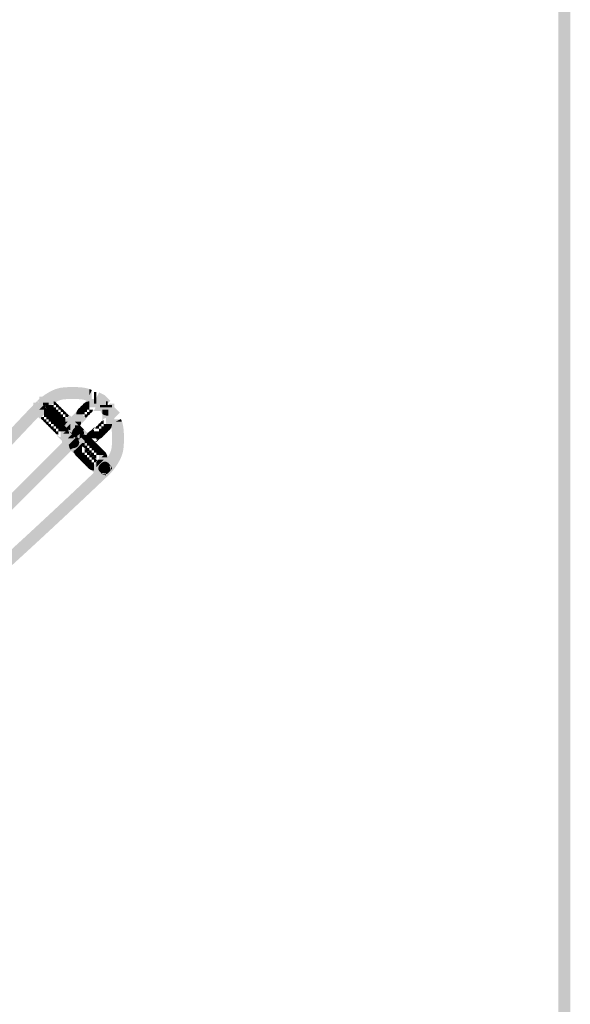
# Model space of a CAD drawing. Units: millimetres. Extents: x 33 to 208, y -295 to -34.
# Drawn here: x 78 to 88, y -90 to -70 of the extents above; entities that cross this region are included whole.
import ezdxf

# ---------------------------------------------------------------- set-up
doc = ezdxf.new("R2010")
doc.units = ezdxf.units.MM
doc.header["$MEASUREMENT"] = 0
doc.layers.add('Чертеж и Рисунок', color=7, linetype='Continuous')

msp = doc.modelspace()

# ---------------------------------------------------------------- hatches: boundary and pattern name
at = {"layer": 'Чертеж и Рисунок', "linetype": 'Continuous', "lineweight": 0, "true_color": 0x010202}
for points in [[(88.423, -40.875), (88.189, -40.875), (88.189, -169.947), (88.423, -169.947)], [(78.267, -77.621, 0.080609), (77.955, -77.831), (78.121, -77.996, -0.080551), (78.372, -77.831, -0.093845), (78.5, -77.801, -0.022088), (78.648, -77.796, -0.022088), (78.795, -77.801, -0.093845), (78.923, -77.831), (78.948, -77.843), (78.976, -77.843), (79.023, -77.843), (79.023, -77.632), (78.976, -77.726), (78.976, -77.609), (78.999, -77.609, 0.075506), (78.829, -77.569, 0.026842), (78.648, -77.562, 0.026842), (78.467, -77.569, 0.089133)], [(78.976, -77.609), (78.976, -77.726), (79.023, -77.632), (79.023, -77.619, 0.010855), (78.999, -77.609)], [(78.999, -77.609), (79.023, -77.609, 0.010855)], [(77.991, -77.749), (77.991, -77.984), (78.038, -77.984), (78.085, -77.984), (78.111, -77.984, -0.201463), (78.062, -77.867), (78.179, -77.867), (78.179, -77.913), (78.226, -77.913), (78.226, -77.796, -0.330283), (78.296, -77.847), (78.296, -77.749), (78.179, -77.749), (78.132, -77.749), (78.085, -77.749), (78.038, -77.749)], [(79.023, -77.796, 0.252189), (78.886, -77.87, -0.146442), (78.976, -77.843), (78.976, -77.96), (79.093, -77.96, -0.330283), (79.042, -78.031), (79.07, -78.031), (79.116, -78.031), (79.163, -78.031), (79.21, -78.031), (79.257, -78.031), (79.269, -78.031), (79.304, -78.031), (79.304, -77.796), (79.257, -77.796), (79.21, -77.796), (79.163, -77.796), (79.116, -77.796), (79.07, -77.796)], [(79.064, -77.878), (79.141, -77.916), (79.127, -77.903), (79.21, -77.82), (79.158, -77.925), (79.141, -77.916), (79.174, -77.95), (79.221, -77.996), (79.387, -77.831), (79.34, -77.784), (79.293, -77.737), (79.28, -77.723), (79.263, -77.715), (79.169, -77.668)], [(79.116, -77.89), (79.116, -77.656), (79.07, -77.656), (79.07, -77.89)], [(75.56, -80.414), (75.734, -80.57, -0.006722), (78.123, -77.994), (77.949, -77.837, 0.006725)], [(77.874, -77.913), (77.874, -77.96), (77.874, -78.007), (77.874, -78.056), (77.908, -78.09), (77.955, -78.137), (78.002, -78.184), (78.018, -78.168, -0.073829), (78.015, -78.148), (78.038, -78.148), (78.085, -78.101), (78.085, -78.007), (77.991, -78.007), (78.074, -77.924), (78.108, -77.959), (78.108, -77.913), (78.108, -77.867), (77.874, -77.867)], [(78.074, -77.924), (77.991, -78.007), (78.085, -78.007), (78.085, -77.984, -0.03583), (78.108, -77.986), (78.108, -77.959)], [(78.062, -77.867, 0.201463), (78.111, -77.984), (78.124, -77.984, -0.111097), (78.108, -77.913), (78.179, -77.913), (78.179, -77.867)], [(78.085, -78.007), (78.108, -78.007), (78.108, -77.986, 0.03583), (78.085, -77.984)], [(78.108, -78.007), (78.085, -78.007), (78.085, -78.101), (78.132, -78.054), (78.132, -78.031, -0.033541), (78.154, -78.032), (78.168, -78.018), (78.145, -77.995, 0.057567), (78.108, -77.986)], [(78.108, -77.913, 0.111097), (78.132, -77.984), (78.157, -77.984, -0.035748), (78.155, -77.96), (78.179, -77.96), (78.179, -77.913)], [(78.108, -77.96), (78.108, -77.986, -0.057567), (78.145, -77.995), (78.121, -77.971)], [(78.111, -77.984, 0.048169), (78.135, -78.004, -0.034648), (78.124, -77.984)], [(78.124, -77.984, 0.034648), (78.135, -78.004, 0.053174), (78.166, -78.02, -0.056494), (78.157, -77.984)], [(78.135, -78.004, 0.102074), (78.182, -78.051, -0.053204), (78.166, -78.02, -0.053174)], [(78.145, -77.995), (78.168, -78.018), (78.154, -78.032, -0.112307), (78.222, -78.058, 0.15495)], [(78.155, -77.96, 0.035748), (78.157, -77.984), (78.179, -77.984), (78.179, -77.96)], [(78.179, -77.984), (78.157, -77.984, 0.056494), (78.166, -78.02, 0.058923), (78.204, -78.029, -0.033477), (78.202, -78.007), (78.226, -78.007), (78.226, -77.96), (78.179, -77.96)], [(78.166, -78.02, 0.053204), (78.182, -78.051, 0.053264), (78.213, -78.067, -0.058929), (78.204, -78.029, -0.058923)], [(78.179, -77.96), (78.226, -77.96), (78.226, -77.913), (78.179, -77.913)], [(78.202, -78.007, 0.033477), (78.204, -78.029, 0.033466), (78.226, -78.031), (78.226, -78.007)], [(78.226, -78.031, -0.033466), (78.204, -78.029, 0.058929), (78.213, -78.067, 0.05871), (78.251, -78.076, -0.033605), (78.249, -78.054), (78.273, -78.054), (78.273, -78.007), (78.226, -78.007)], [(78.226, -77.913), (78.226, -77.96), (78.273, -77.96), (78.273, -77.913)], [(78.226, -78.007), (78.273, -78.007), (78.273, -77.96), (78.226, -77.96)], [(78.293, -77.846, 0.073766), (78.273, -77.843), (78.273, -77.913), (78.319, -77.913), (78.319, -77.89, -0.073586), (78.34, -77.893, 0.238179), (78.296, -77.847), (78.296, -77.867, 0.073495)], [(78.319, -77.96), (78.273, -77.96), (78.273, -78.007), (78.319, -78.007)], [(78.319, -78.007), (78.273, -78.007), (78.273, -78.054), (78.319, -78.054)], [(78.34, -77.893, 0.073586), (78.319, -77.89), (78.319, -77.913), (78.343, -77.913, 0.073738)], [(78.343, -77.913), (78.319, -77.913), (78.319, -77.96), (78.366, -77.96), (78.366, -77.937, -0.07383), (78.387, -77.94, 0.250339), (78.34, -77.893, -0.073738)], [(78.366, -78.007), (78.319, -78.007), (78.319, -78.054), (78.366, -78.054)], [(78.387, -77.94, 0.07383), (78.366, -77.937), (78.366, -77.96), (78.39, -77.96, 0.073747)], [(78.39, -77.96), (78.366, -77.96), (78.366, -78.007), (78.413, -78.007), (78.413, -77.984, -0.073565), (78.434, -77.987, 0.250136), (78.387, -77.94, -0.073747)], [(78.413, -78.007), (78.437, -78.007, 0.073696), (78.434, -77.987, 0.073565), (78.413, -77.984)], [(78.413, -78.054), (78.46, -78.054), (78.46, -78.031, -0.073523), (78.48, -78.034, 0.250525), (78.434, -77.987, -0.073696), (78.437, -78.007), (78.413, -78.007)], [(78.718, -78.101), (78.835, -78.101), (78.788, -78.054), (78.765, -78.054, -0.033476), (78.766, -78.032), (78.752, -78.018), (78.729, -78.041, 0.09359)], [(78.792, -77.964, 0.155044), (78.729, -78.041), (78.752, -78.018), (78.766, -78.032, -0.112471)], [(78.792, -77.964, 0.112471), (78.766, -78.032), (78.788, -78.054), (78.882, -78.054), (78.882, -78.007), (78.812, -78.007, -0.092525), (78.823, -77.948, 0.053026)], [(78.839, -77.917, 0.101849), (78.792, -77.964, -0.053026), (78.823, -77.948, -0.053082)], [(78.812, -78.007), (78.882, -78.007), (78.882, -77.96), (78.859, -77.96, -0.033534), (78.86, -77.938, 0.0588), (78.823, -77.948, 0.092525)], [(78.839, -77.917, 0.053082), (78.823, -77.948, -0.0588), (78.86, -77.938, -0.058785), (78.87, -77.901, 0.053173)], [(78.886, -77.87, 0.102015), (78.839, -77.917, -0.053173), (78.87, -77.901, -0.053139)], [(78.86, -77.938, 0.033534), (78.859, -77.96), (78.882, -77.96), (78.882, -77.937, 0.033533)], [(78.87, -77.901, 0.058785), (78.86, -77.938, -0.033533), (78.882, -77.937), (78.882, -77.96), (78.929, -77.96), (78.929, -77.89, 0.092543)], [(78.87, -77.901, -0.092543), (78.929, -77.89), (78.929, -77.96), (78.976, -77.96), (78.976, -77.843, 0.146442), (78.886, -77.87, 0.053139)], [(78.882, -77.96), (78.882, -78.007), (78.929, -78.007), (78.929, -77.96)], [(78.929, -78.007), (78.882, -78.007), (78.882, -78.054), (78.929, -78.054)], [(78.929, -78.007), (78.976, -78.007), (78.976, -77.96), (78.929, -77.96)], [(79.046, -78.007), (78.976, -78.007), (78.976, -78.054), (78.999, -78.054, -0.073712), (78.996, -78.075, 0.238418), (79.042, -78.031), (79.023, -78.031, 0.073495), (79.043, -78.028, 0.073766)], [(79.187, -77.96, 0.053627), (79.192, -78.016, 0.1432), (79.227, -78.084), (79.234, -78.054), (79.234, -78.007), (79.304, -78.007), (79.336, -78.007), (79.351, -78.007), (79.351, -78.125, -0.053627), (79.295, -78.12, -0.126457), (79.234, -78.09), (79.234, -78.101), (79.234, -78.148), (79.234, -78.195), (79.234, -78.222, -0.330056), (79.304, -78.171), (79.304, -78.289), (79.421, -78.289, -0.146436), (79.394, -78.379, 0.252225), (79.468, -78.242), (79.468, -78.195), (79.468, -78.148), (79.468, -78.101), (79.468, -78.054), (79.468, -78.007), (79.468, -77.89), (79.347, -77.892, -0.117086), (79.393, -77.919, -0.117086), (79.421, -77.96), (79.338, -77.96), (79.304, -77.96), (79.304, -77.843), (79.187, -77.843)], [(79.187, -77.96), (79.421, -77.96), (79.421, -77.914), (79.187, -77.914)], [(79.221, -78.043), (79.268, -78.09), (79.315, -78.137), (79.362, -78.184), (79.409, -78.231), (79.574, -78.065), (79.528, -78.018), (79.481, -77.971), (79.434, -77.924), (79.387, -77.878)], [(79.234, -78.09, 0.126457), (79.295, -78.12, 0.053627), (79.351, -78.125), (79.351, -78.007), (79.336, -78.007), (79.304, -78.007), (79.234, -78.007), (79.234, -78.054)], [(79.304, -77.843), (79.304, -77.96), (79.338, -77.96, 0.009544), (79.339, -77.843)], [(78.038, -78.148), (78.018, -78.168, 0.250206), (78.065, -78.215, -0.073701), (78.062, -78.195), (78.085, -78.195), (78.085, -78.148)], [(78.062, -78.195, 0.073701), (78.065, -78.215, 0.07363), (78.085, -78.218), (78.085, -78.195)], [(78.065, -78.215, 0.250198), (78.111, -78.262, -0.073495), (78.108, -78.242), (78.132, -78.242), (78.132, -78.195), (78.085, -78.195), (78.085, -78.218, -0.07363)], [(78.085, -78.101), (78.085, -78.148), (78.132, -78.148), (78.132, -78.054)], [(78.132, -78.054), (78.154, -78.032, 0.033541), (78.132, -78.031)], [(78.154, -78.032), (78.132, -78.054), (78.132, -78.148), (78.179, -78.148), (78.179, -78.078, -0.092543), (78.238, -78.089, 0.05318), (78.222, -78.058, 0.112307)], [(78.132, -78.195), (78.179, -78.195), (78.179, -78.148), (78.132, -78.148)], [(78.179, -78.078), (78.179, -78.148), (78.226, -78.148), (78.226, -78.125, -0.033547), (78.248, -78.126, 0.058804), (78.238, -78.089, 0.092543)], [(78.179, -78.148), (78.179, -78.195), (78.226, -78.195), (78.226, -78.148)], [(78.179, -78.242), (78.226, -78.242), (78.226, -78.195), (78.179, -78.195)], [(78.213, -78.067, -0.053264), (78.182, -78.051, 0.102243), (78.229, -78.098, -0.053271)], [(78.213, -78.067, 0.053271), (78.229, -78.098, 0.052969), (78.26, -78.113, -0.058812), (78.251, -78.076, -0.05871)], [(78.269, -78.105, 0.102), (78.222, -78.058, -0.05318), (78.238, -78.089, -0.05312)], [(78.248, -78.126, 0.033547), (78.226, -78.125), (78.226, -78.148), (78.249, -78.148, 0.033466)], [(78.249, -78.148), (78.226, -78.148), (78.226, -78.195), (78.273, -78.195), (78.273, -78.171, -0.033452), (78.294, -78.173, 0.058746), (78.285, -78.136, 0.058804), (78.248, -78.126, -0.033466)], [(78.273, -78.195), (78.226, -78.195), (78.226, -78.242), (78.273, -78.242)], [(78.229, -78.098, 0.101699), (78.276, -78.144, -0.052964), (78.26, -78.113, -0.052969)], [(78.269, -78.105, 0.05312), (78.238, -78.089, -0.058804), (78.248, -78.126, -0.058804), (78.285, -78.136, 0.05312)], [(78.249, -78.054, 0.033605), (78.251, -78.076, 0.033523), (78.273, -78.078), (78.273, -78.054)], [(78.273, -78.078, -0.033523), (78.251, -78.076, 0.058812), (78.26, -78.113, 0.058862), (78.298, -78.123, -0.033549), (78.296, -78.101), (78.319, -78.101), (78.319, -78.054), (78.273, -78.054)], [(78.298, -78.123, -0.058862), (78.26, -78.113, 0.052964), (78.276, -78.144, 0.053278), (78.307, -78.16, -0.058729)], [(78.316, -78.152, 0.102), (78.269, -78.105, -0.05312), (78.285, -78.136, -0.05318)], [(78.273, -78.195), (78.296, -78.195, 0.033614), (78.294, -78.173, 0.033452), (78.273, -78.171)], [(78.273, -78.242), (78.319, -78.242), (78.319, -78.218, -0.033609), (78.341, -78.22, 0.058876), (78.332, -78.182, 0.058862), (78.294, -78.173, -0.033614), (78.296, -78.195), (78.273, -78.195)], [(78.307, -78.16, -0.053278), (78.276, -78.144, 0.102184), (78.323, -78.191, -0.053244)], [(78.316, -78.152, 0.05318), (78.285, -78.136, -0.058746), (78.294, -78.173, -0.058862), (78.332, -78.182, 0.053092)], [(78.296, -78.101, 0.033549), (78.298, -78.123, 0.033455), (78.319, -78.125), (78.319, -78.101)], [(78.298, -78.123, 0.058729), (78.307, -78.16, 0.058843), (78.344, -78.17, -0.033466), (78.343, -78.148), (78.366, -78.148), (78.366, -78.101), (78.319, -78.101), (78.319, -78.125, -0.033455)], [(78.307, -78.16, 0.053244), (78.323, -78.191, 0.0531), (78.354, -78.207, -0.058891), (78.344, -78.17, -0.058843)], [(78.363, -78.198, 0.101979), (78.316, -78.152, -0.053092), (78.332, -78.182, -0.053153)], [(78.319, -78.101), (78.366, -78.101), (78.366, -78.054), (78.319, -78.054)], [(78.323, -78.191, 0.101964), (78.37, -78.238, -0.053134), (78.354, -78.207, -0.0531)], [(78.332, -78.182, -0.058876), (78.341, -78.22, -0.058814), (78.379, -78.229, 0.053215), (78.363, -78.198, 0.053153)], [(78.343, -78.148, 0.033466), (78.344, -78.17, 0.033477), (78.366, -78.171), (78.366, -78.148)], [(78.366, -78.171, -0.033477), (78.344, -78.17, 0.058891), (78.354, -78.207, 0.092497), (78.413, -78.218), (78.413, -78.148), (78.366, -78.148)], [(78.354, -78.207, 0.053134), (78.37, -78.238, 0.112242), (78.438, -78.264, -0.033526), (78.437, -78.242), (78.46, -78.242), (78.46, -78.148), (78.413, -78.148), (78.413, -78.218, -0.092497)], [(78.41, -78.245, 0.102037), (78.363, -78.198, -0.053215), (78.379, -78.229, -0.053096)], [(78.413, -78.054), (78.366, -78.054), (78.366, -78.101), (78.413, -78.101)], [(78.366, -78.101), (78.366, -78.148), (78.413, -78.148), (78.413, -78.101)], [(78.413, -78.101), (78.413, -78.148), (78.46, -78.148), (78.46, -78.101)], [(78.447, -78.301, 0.210874), (78.541, -78.394), (78.518, -78.371), (78.601, -78.289), (78.601, -78.171, -0.330074), (78.671, -78.218), (78.671, -78.193), (78.637, -78.159), (78.59, -78.112), (78.574, -78.128, -0.073807), (78.577, -78.148), (78.554, -78.148), (78.507, -78.195), (78.507, -78.242), (78.554, -78.242), (78.507, -78.289), (78.507, -78.312, -0.033538), (78.485, -78.311), (78.471, -78.325)], [(78.46, -78.031), (78.46, -78.054), (78.484, -78.054, 0.073593), (78.48, -78.034, 0.073523)], [(78.46, -78.101), (78.507, -78.101), (78.507, -78.078, -0.073684), (78.527, -78.081, 0.250473), (78.48, -78.034, -0.073593), (78.484, -78.054), (78.46, -78.054)], [(78.46, -78.242), (78.507, -78.195), (78.507, -78.148), (78.46, -78.148)], [(78.46, -78.242), (78.507, -78.242), (78.507, -78.195)], [(78.507, -78.078), (78.507, -78.101), (78.53, -78.101, 0.073684), (78.527, -78.081, 0.073684)], [(78.53, -78.101), (78.507, -78.101), (78.507, -78.148), (78.554, -78.148), (78.574, -78.128, 0.250172), (78.527, -78.081, -0.073684)], [(78.601, -78.406, -0.093663), (78.541, -78.394), (78.565, -78.418), (78.612, -78.465), (78.66, -78.417), (78.695, -78.382), (78.695, -78.5), (78.977, -78.5), (78.777, -78.3), (78.731, -78.253), (78.684, -78.206), (78.671, -78.218), (78.671, -78.242, 0.073684), (78.668, -78.221), (78.601, -78.289)], [(78.577, -78.523), (78.812, -78.523), (78.812, -78.476), (78.812, -78.429), (78.812, -78.382), (78.812, -78.336), (78.812, -78.29), (78.777, -78.325), (78.694, -78.242), (78.812, -78.242), (78.812, -78.289), (78.824, -78.278), (78.871, -78.231), (78.918, -78.184), (78.902, -78.168, -0.073807), (78.882, -78.171), (78.882, -78.148), (78.835, -78.101), (78.718, -78.101, -0.09359), (78.729, -78.041), (78.705, -78.065), (78.659, -78.112), (78.612, -78.159), (78.577, -78.193), (78.577, -78.242), (78.577, -78.289), (78.577, -78.336), (78.577, -78.382), (78.577, -78.429), (78.577, -78.476)], [(78.766, -78.032, 0.033476), (78.765, -78.054), (78.788, -78.054)], [(78.882, -78.054), (78.788, -78.054), (78.835, -78.101), (78.882, -78.101)], [(78.882, -78.101), (78.882, -78.148), (78.902, -78.168, 0.250172), (78.949, -78.121, -0.073684), (78.929, -78.125), (78.929, -78.101)], [(78.976, -78.054), (78.929, -78.054), (78.929, -78.101), (78.952, -78.101, -0.073684), (78.949, -78.121, 0.250272), (78.996, -78.075, -0.073511), (78.976, -78.078)], [(78.929, -78.125, 0.073684), (78.949, -78.121, 0.073684), (78.952, -78.101), (78.929, -78.101)], [(78.976, -78.078, 0.073511), (78.996, -78.075, 0.073712), (78.999, -78.054), (78.976, -78.054)], [(79.387, -78.846, -0.080551), (79.221, -79.097), (79.387, -79.262, 0.08049), (79.596, -78.951, 0.089067), (79.648, -78.751, 0.026842), (79.656, -78.57, 0.026842), (79.648, -78.389, 0.075506), (79.609, -78.218), (79.609, -78.242), (79.492, -78.242), (79.585, -78.195), (79.374, -78.195), (79.374, -78.242), (79.374, -78.269), (79.387, -78.294, -0.09377), (79.417, -78.423, -0.022085), (79.421, -78.57, -0.022088), (79.417, -78.717, -0.093845)], [(79.492, -78.242), (79.609, -78.242), (79.609, -78.218, 0.010855), (79.596, -78.189), (79.585, -78.195)], [(79.599, -78.195), (79.609, -78.218, 0.010855)], [(75.33, -81.769), (75.496, -81.935), (78.871, -78.559), (78.705, -78.393)], [(78.108, -78.242, 0.073495), (78.111, -78.262, 0.073766), (78.132, -78.265), (78.132, -78.242)], [(78.132, -78.265, -0.073766), (78.111, -78.262, 0.250732), (78.158, -78.309, -0.073939), (78.155, -78.289), (78.179, -78.289), (78.179, -78.242), (78.132, -78.242)], [(78.155, -78.289, 0.073939), (78.158, -78.309, 0.073467), (78.179, -78.312), (78.179, -78.289)], [(78.158, -78.309, 0.250272), (78.205, -78.356, -0.073729), (78.202, -78.336), (78.226, -78.336), (78.226, -78.289), (78.179, -78.289), (78.179, -78.312, -0.073467)], [(78.226, -78.336), (78.202, -78.336, 0.073729), (78.205, -78.356, 0.073457), (78.226, -78.359)], [(78.205, -78.356, 0.250139), (78.252, -78.403, -0.073511), (78.249, -78.382), (78.273, -78.382), (78.273, -78.336), (78.226, -78.336), (78.226, -78.359, -0.073457)], [(78.226, -78.242), (78.226, -78.289), (78.273, -78.289), (78.273, -78.242)], [(78.273, -78.382), (78.249, -78.382, 0.073511), (78.252, -78.403, 0.073794), (78.273, -78.406)], [(78.252, -78.403, 0.250669), (78.299, -78.45, -0.073712), (78.296, -78.429), (78.319, -78.429), (78.319, -78.382), (78.273, -78.382), (78.273, -78.406, -0.073794)], [(78.319, -78.242), (78.273, -78.242), (78.273, -78.289), (78.319, -78.289)], [(78.319, -78.289), (78.273, -78.289), (78.273, -78.336), (78.319, -78.336)], [(78.319, -78.242), (78.343, -78.242, 0.033528), (78.341, -78.22, 0.033609), (78.319, -78.218)], [(78.319, -78.289), (78.366, -78.289), (78.366, -78.265, -0.033538), (78.388, -78.267, 0.058795), (78.379, -78.229, 0.058814), (78.341, -78.22, -0.033528), (78.343, -78.242), (78.319, -78.242)], [(78.319, -78.336), (78.366, -78.336), (78.366, -78.289), (78.319, -78.289)], [(78.319, -78.336), (78.319, -78.382), (78.366, -78.382), (78.366, -78.336)], [(78.366, -78.289), (78.39, -78.289, 0.033457), (78.388, -78.267, 0.033538), (78.366, -78.265)], [(78.366, -78.336), (78.413, -78.336), (78.413, -78.312, -0.033466), (78.435, -78.314, 0.05882), (78.426, -78.276, 0.058748), (78.388, -78.267, -0.033457), (78.39, -78.289), (78.366, -78.289)], [(78.366, -78.336), (78.366, -78.382), (78.413, -78.382), (78.413, -78.336)], [(78.366, -78.382), (78.366, -78.429), (78.413, -78.429), (78.413, -78.382)], [(78.438, -78.264, -0.112242), (78.37, -78.238, 0.154835), (78.447, -78.301), (78.424, -78.278)], [(78.41, -78.245, 0.053096), (78.379, -78.229, -0.058795), (78.388, -78.267, -0.058748), (78.426, -78.276, 0.053106)], [(78.456, -78.292, 0.101961), (78.41, -78.245, -0.053106), (78.426, -78.276, -0.053164)], [(78.413, -78.336), (78.437, -78.336, 0.033547), (78.435, -78.314, 0.033466), (78.413, -78.312)], [(78.413, -78.382), (78.484, -78.382, 0.092525), (78.472, -78.323, 0.058866), (78.435, -78.314, -0.033547), (78.437, -78.336), (78.413, -78.336)], [(78.413, -78.429), (78.507, -78.429), (78.529, -78.407, 0.112303), (78.503, -78.339, 0.053157), (78.472, -78.323, -0.092525), (78.484, -78.382), (78.413, -78.382)], [(78.438, -78.264), (78.424, -78.278), (78.447, -78.301, -0.058177)], [(78.426, -78.276, -0.05882), (78.435, -78.314, -0.058866), (78.472, -78.323, 0.053155), (78.456, -78.292, 0.053164)], [(78.437, -78.242, 0.033526), (78.438, -78.264), (78.46, -78.242)], [(78.437, -78.57), (78.437, -78.853), (78.637, -78.653, 0.19716), (78.718, -78.478), (78.684, -78.512), (78.601, -78.429), (78.718, -78.429), (78.718, -78.476), (78.731, -78.465), (78.777, -78.418), (78.612, -78.253), (78.565, -78.3), (78.518, -78.346), (78.484, -78.381), (78.484, -78.429), (78.481, -78.477), (78.471, -78.487), (78.519, -78.535), (78.554, -78.57)], [(78.438, -78.264, 0.058177), (78.447, -78.301, 0.059937), (78.485, -78.311), (78.507, -78.289), (78.507, -78.242), (78.46, -78.242), (78.46, -78.265, -0.033598)], [(78.46, -78.242), (78.438, -78.264, 0.033598), (78.46, -78.265)], [(78.485, -78.311, -0.059937), (78.447, -78.301), (78.471, -78.325)], [(78.503, -78.339, 0.102038), (78.456, -78.292, -0.053155), (78.472, -78.323, -0.053157)], [(78.466, -78.476), (78.577, -78.476, 0.062306), (78.572, -78.436, 0.031102), (78.566, -78.416), (78.543, -78.393), (78.529, -78.407, -0.033538), (78.53, -78.429), (78.507, -78.429), (78.471, -78.469, -0.19857), (78.554, -78.434, 0.208283)], [(78.507, -78.289), (78.485, -78.311, 0.033538), (78.507, -78.312)], [(78.566, -78.416, 0.15491), (78.503, -78.339, -0.112303), (78.529, -78.407), (78.543, -78.393)], [(78.507, -78.242), (78.507, -78.289), (78.554, -78.242)], [(78.507, -78.429), (78.53, -78.429, 0.033538), (78.529, -78.407)], [(78.601, -78.289), (78.518, -78.371), (78.541, -78.394, 0.093663), (78.601, -78.406)], [(78.612, -78.512), (78.659, -78.559), (78.705, -78.606), (78.752, -78.653), (78.799, -78.7), (78.815, -78.684, -0.073684), (78.812, -78.664), (78.835, -78.664), (78.882, -78.617), (78.882, -78.5, -0.093734), (78.942, -78.511), (78.918, -78.487), (78.871, -78.44), (78.824, -78.393), (78.777, -78.346), (78.743, -78.312), (78.694, -78.312), (78.648, -78.312), (78.648, -78.476), (78.694, -78.429), (78.694, -78.546), (78.648, -78.546), (78.648, -78.476)], [(78.636, -78.459, 0.129753), (78.65, -78.503, 0.076423), (78.685, -78.546, 0.075539), (78.734, -78.58, 0.110807), (78.788, -78.593), (78.788, -78.57, -0.152765), (78.721, -78.566), (78.705, -78.559), (78.659, -78.512), (78.695, -78.476), (78.695, -78.358, 0.069065), (78.669, -78.38, 0.181053)], [(78.66, -78.417, 0.006752), (78.659, -78.5), (78.695, -78.5), (78.695, -78.382)], [(78.812, -78.242), (78.694, -78.242), (78.777, -78.325), (78.812, -78.289)], [(78.741, -78.312), (78.695, -78.312), (78.695, -78.358, -0.237579), (78.803, -78.347, -0.092561), (78.863, -78.385), (78.824, -78.346), (78.79, -78.312)], [(78.695, -78.358), (78.695, -78.476), (78.741, -78.429), (78.741, -78.523), (78.788, -78.476), (78.788, -78.359), (78.799, -78.361), (78.812, -78.369, -0.0622), (78.839, -78.393, -0.038482), (78.853, -78.411), (78.871, -78.393), (78.863, -78.385, 0.092561), (78.803, -78.347, 0.237579)], [(78.788, -78.476), (78.788, -78.57, 0.152073), (78.846, -78.535, 0.181734), (78.87, -78.459, 0.116973), (78.861, -78.425, 0.025793), (78.853, -78.411, 0.038482), (78.839, -78.393, 0.0622), (78.812, -78.369), (78.799, -78.361), (78.788, -78.359)], [(78.987, -78.44), (78.999, -78.453), (79.023, -78.453), (79.023, -78.476), (79.07, -78.523), (79.07, -78.429), (79.046, -78.429, -0.080492), (79.05, -78.407, 0.063332), (79.01, -78.417)], [(79.01, -78.417, -0.063332), (79.05, -78.407, -0.243179), (79.097, -78.359), (79.068, -78.359), (79.034, -78.393)], [(79.05, -78.407, 0.080492), (79.046, -78.429), (79.07, -78.429), (79.07, -78.406, 0.030205)], [(79.093, -78.382), (79.163, -78.382), (79.163, -78.336), (79.14, -78.336, -0.073495), (79.143, -78.315, 0.238138), (79.097, -78.359), (79.116, -78.359, 0.07363), (79.096, -78.362, 0.073701)], [(79.143, -78.315, 0.073495), (79.14, -78.336), (79.163, -78.336), (79.163, -78.312, 0.073766)], [(79.143, -78.315, -0.073766), (79.163, -78.312), (79.163, -78.336), (79.21, -78.336), (79.21, -78.289), (79.187, -78.289, -0.073857), (79.19, -78.268, 0.250532)], [(79.163, -78.382), (79.163, -78.429), (79.21, -78.429), (79.21, -78.382)], [(79.187, -78.289), (79.21, -78.289), (79.21, -78.265, 0.073656), (79.19, -78.268, 0.073857)], [(79.234, -78.222, 0.238112), (79.19, -78.268, -0.073656), (79.21, -78.265), (79.21, -78.289), (79.257, -78.289), (79.257, -78.218, 0.07363), (79.237, -78.221, 0.073701), (79.234, -78.242)], [(79.21, -78.336), (79.21, -78.382), (79.257, -78.382), (79.257, -78.336)], [(79.257, -78.382), (79.21, -78.382), (79.21, -78.429), (79.257, -78.429)], [(79.304, -78.289), (79.257, -78.289), (79.257, -78.336), (79.304, -78.336)], [(79.257, -78.336), (79.257, -78.382), (79.304, -78.382), (79.304, -78.336)], [(79.257, -78.382), (79.257, -78.429), (79.281, -78.429, -0.03346), (79.279, -78.451, 0.058825), (79.316, -78.442, 0.058728), (79.326, -78.404, -0.033528), (79.304, -78.406), (79.304, -78.382)], [(79.421, -78.289), (79.304, -78.289), (79.304, -78.336), (79.374, -78.336, -0.092618), (79.363, -78.395, 0.053121), (79.394, -78.379, 0.146436)], [(79.304, -78.336), (79.304, -78.382), (79.327, -78.382, -0.033609), (79.326, -78.404, 0.058774), (79.363, -78.395, 0.092618), (79.374, -78.336)], [(79.304, -78.382), (79.304, -78.406, 0.033528), (79.326, -78.404, 0.033609), (79.327, -78.382)], [(79.316, -78.442, 0.053104), (79.347, -78.426, 0.053094), (79.363, -78.395, -0.058774), (79.326, -78.404, -0.058728)], [(79.347, -78.426, 0.101962), (79.394, -78.379, -0.053121), (79.363, -78.395, -0.053094)], [(78.296, -78.429, 0.073712), (78.299, -78.45, 0.073511), (78.319, -78.453), (78.319, -78.429)], [(78.319, -78.453, -0.073511), (78.299, -78.45, 0.238235), (78.343, -78.496), (78.343, -78.476, 0.073684), (78.346, -78.497, 0.073684), (78.366, -78.5), (78.366, -78.429), (78.319, -78.429)], [(78.343, -78.525), (78.377, -78.559), (78.424, -78.606), (78.471, -78.653), (78.671, -78.853), (78.671, -78.57), (78.554, -78.57), (78.637, -78.487), (78.59, -78.44), (78.566, -78.416, -0.031102), (78.572, -78.436, -0.062306), (78.577, -78.476), (78.466, -78.476, 0.172771), (78.437, -78.552, -0.177272), (78.464, -78.476), (78.507, -78.429), (78.413, -78.429), (78.413, -78.546, -0.330074), (78.346, -78.497)], [(78.437, -78.523), (78.437, -78.57), (78.437, -78.618), (78.471, -78.653), (78.518, -78.7), (78.565, -78.747), (78.589, -78.77, -0.093642), (78.577, -78.711), (78.694, -78.711), (78.612, -78.793), (78.589, -78.77, 0.20849), (78.681, -78.863), (78.659, -78.84), (78.673, -78.826, -0.033597), (78.671, -78.804), (78.695, -78.804), (78.741, -78.757), (78.741, -78.64, -0.33005), (78.809, -78.69), (78.812, -78.662), (78.777, -78.628), (78.73, -78.581), (78.684, -78.534), (78.637, -78.487), (78.601, -78.523), (78.671, -78.523), (78.671, -78.57), (78.554, -78.57), (78.601, -78.523)], [(78.507, -78.617), (78.471, -78.653), (78.518, -78.7), (78.718, -78.9), (78.718, -78.617), (78.601, -78.617), (78.633, -78.584), (78.684, -78.534), (78.637, -78.487), (78.542, -78.582)], [(78.576, -78.568, 0.1814), (78.542, -78.646, 0.129753), (78.556, -78.69, 0.029405), (78.568, -78.708, 0.046913), (78.591, -78.734, 0.075539), (78.64, -78.767, 0.110807), (78.695, -78.781), (78.695, -78.757, -0.152806), (78.627, -78.754), (78.612, -78.747), (78.565, -78.7), (78.695, -78.57), (78.695, -78.546), (78.712, -78.553), (78.724, -78.541), (78.709, -78.534, 0.31225)], [(78.554, -78.57), (78.671, -78.57), (78.671, -78.55, 0.323344), (78.59, -78.44), (78.637, -78.487)], [(78.554, -78.57), (78.671, -78.57), (78.671, -78.523), (78.601, -78.523)], [(78.695, -78.57), (78.565, -78.7), (78.612, -78.747), (78.627, -78.754, 0.152806), (78.695, -78.757), (78.695, -78.664)], [(78.788, -78.5, 0.198997), (78.612, -78.581), (78.777, -78.747), (78.788, -78.734), (78.835, -78.734), (78.882, -78.734), (78.931, -78.734), (78.965, -78.7), (79.012, -78.653), (78.882, -78.523), (78.882, -78.617), (78.799, -78.534), (78.834, -78.5)], [(78.648, -78.476), (78.648, -78.546), (78.694, -78.546), (78.694, -78.429)], [(78.659, -78.512), (78.705, -78.559), (78.718, -78.546), (78.695, -78.546), (78.695, -78.476)], [(78.695, -78.546), (78.718, -78.546), (78.741, -78.546), (78.741, -78.523), (78.741, -78.429), (78.695, -78.476)], [(78.695, -78.57), (78.695, -78.664), (78.695, -78.757, 0.152161), (78.752, -78.722, 0.181735), (78.777, -78.646, 0.116973), (78.767, -78.613), (78.759, -78.599, 0.038482), (78.745, -78.58, 0.0622), (78.712, -78.553)], [(78.718, -78.556, -0.0622), (78.745, -78.58, -0.038482), (78.759, -78.599), (78.777, -78.581), (78.769, -78.573, 0.07227), (78.724, -78.541)], [(78.724, -78.541), (78.769, -78.573, 0.07227)], [(78.788, -78.453), (78.741, -78.453), (78.741, -78.687), (78.788, -78.687), (78.835, -78.687), (78.882, -78.687), (78.929, -78.687), (78.976, -78.687), (79.023, -78.687), (79.023, -78.57), (78.906, -78.57, -0.201488), (78.955, -78.453), (78.929, -78.453), (78.882, -78.453), (78.835, -78.453)], [(78.834, -78.5), (78.799, -78.534), (78.882, -78.617), (78.882, -78.523), (78.859, -78.5)], [(78.846, -78.487), (78.835, -78.5), (78.859, -78.5)], [(78.859, -78.5), (78.882, -78.523), (78.882, -78.5)], [(78.942, -78.511, 0.093734), (78.882, -78.5), (78.882, -78.617), (78.929, -78.57), (78.929, -78.546, -0.033587), (78.951, -78.548), (78.965, -78.534)], [(78.882, -78.664), (78.929, -78.664), (78.929, -78.57), (78.882, -78.617)], [(78.955, -78.453, 0.201488), (78.906, -78.57), (79.023, -78.57), (79.023, -78.476), (78.999, -78.453), (78.976, -78.453)], [(78.951, -78.548, 0.033587), (78.929, -78.546), (78.929, -78.57)], [(78.951, -78.548), (78.929, -78.57), (78.929, -78.664), (78.976, -78.664), (78.976, -78.593, -0.092475), (79.035, -78.604, 0.053221), (79.019, -78.573, 0.112177)], [(79.019, -78.573, 0.15473), (78.942, -78.511), (78.965, -78.534), (78.951, -78.548, -0.112177)], [(79.01, -78.417, 0.100433), (78.955, -78.453), (78.976, -78.453), (78.999, -78.453), (78.987, -78.44)], [(78.976, -78.593), (78.976, -78.664), (79.023, -78.664), (79.023, -78.64, -0.033462), (79.045, -78.642, 0.058759), (79.035, -78.604, 0.092475)], [(79.023, -78.453), (78.999, -78.453), (79.023, -78.476)], [(79.066, -78.62, 0.10211), (79.019, -78.573, -0.053221), (79.035, -78.604, -0.053223)], [(79.023, -78.57), (79.116, -78.57), (79.116, -78.476), (79.163, -78.523), (79.163, -78.429), (79.07, -78.429), (79.07, -78.523), (79.023, -78.476)], [(79.136, -78.592, -0.322578), (79.07, -78.64), (79.118, -78.64), (79.152, -78.606), (79.176, -78.582, -0.063157)], [(79.116, -78.57), (79.14, -78.57, -0.080499), (79.136, -78.592, 0.063157), (79.176, -78.582), (79.199, -78.559), (79.185, -78.545, -0.033528), (79.163, -78.547), (79.163, -78.523), (79.116, -78.476)], [(79.116, -78.57), (79.116, -78.593, 0.030254), (79.136, -78.592, 0.080499), (79.14, -78.57)], [(79.21, -78.429), (79.163, -78.429), (79.163, -78.523), (79.185, -78.545, 0.11232), (79.254, -78.519, 0.053204), (79.27, -78.488, -0.092571), (79.21, -78.5)], [(79.163, -78.547, 0.033528), (79.185, -78.545), (79.163, -78.523)], [(79.176, -78.582, 0.15495), (79.254, -78.519, -0.11232), (79.185, -78.545), (79.199, -78.559)], [(79.21, -78.429), (79.21, -78.5, 0.092571), (79.27, -78.488, 0.058786), (79.279, -78.451, -0.033554), (79.257, -78.453), (79.257, -78.429)], [(79.254, -78.519, 0.102074), (79.3, -78.473, -0.053174), (79.27, -78.488, -0.053204)], [(79.281, -78.429), (79.257, -78.429), (79.257, -78.453, 0.033554), (79.279, -78.451, 0.03346)], [(79.27, -78.488, 0.053174), (79.3, -78.473, 0.05307), (79.316, -78.442, -0.058825), (79.279, -78.451, -0.058786)], [(79.3, -78.473, 0.101885), (79.347, -78.426, -0.053104), (79.316, -78.442, -0.05307)], [(78.591, -78.734, -0.046913), (78.568, -78.708, 0.301841), (78.677, -78.781), (78.695, -78.781, -0.110807), (78.64, -78.767, -0.075539)], [(78.577, -78.711, 0.093642), (78.589, -78.77), (78.612, -78.793), (78.694, -78.711)], [(78.741, -78.757), (78.695, -78.804), (78.741, -78.804)], [(78.741, -78.851), (78.835, -78.851), (78.835, -78.734, -0.330056), (78.905, -78.785), (78.905, -78.756), (78.871, -78.721), (78.824, -78.675), (78.812, -78.687), (78.812, -78.711, 0.073706), (78.809, -78.69), (78.741, -78.757), (78.741, -78.804), (78.788, -78.804)], [(78.815, -78.684, 0.250272), (78.862, -78.731, -0.073511), (78.859, -78.711), (78.882, -78.711), (78.882, -78.664), (78.835, -78.664)], [(78.882, -78.711), (78.859, -78.711, 0.073511), (78.862, -78.731, 0.073712), (78.882, -78.734)], [(78.882, -78.734, -0.073712), (78.862, -78.731, 0.250659), (78.909, -78.778, -0.073734), (78.906, -78.757), (78.929, -78.757), (78.929, -78.711), (78.882, -78.711)], [(78.882, -78.781), (78.882, -78.851), (78.929, -78.851), (78.929, -78.828, -0.073722), (78.949, -78.831, 0.238341), (78.905, -78.785), (78.905, -78.804, 0.073701), (78.902, -78.784, 0.07363)], [(78.906, -78.757, 0.073734), (78.909, -78.778, 0.07352), (78.929, -78.781), (78.929, -78.757)], [(78.909, -78.778, 0.250336), (78.955, -78.825, -0.073874), (78.952, -78.804), (78.976, -78.804), (78.976, -78.757), (78.929, -78.757), (78.929, -78.781, -0.07352)], [(78.929, -78.711), (78.976, -78.711), (78.976, -78.664), (78.929, -78.664)], [(78.976, -78.664), (78.976, -78.711), (79.023, -78.711), (79.023, -78.664)], [(78.976, -78.711), (78.976, -78.757), (79.023, -78.757), (79.023, -78.711)], [(79.023, -78.64), (79.023, -78.664), (79.046, -78.664, 0.033543), (79.045, -78.642, 0.033462)], [(79.023, -78.664), (79.023, -78.711), (79.07, -78.711), (79.07, -78.687, -0.033615), (79.092, -78.689, 0.058871), (79.082, -78.651, 0.058883), (79.045, -78.642, -0.033543), (79.046, -78.664)], [(79.023, -78.757), (79.07, -78.757), (79.07, -78.711), (79.023, -78.711)], [(79.023, -78.757), (79.023, -78.804), (79.07, -78.804), (79.07, -78.757)], [(79.066, -78.62, 0.053223), (79.035, -78.604, -0.058759), (79.045, -78.642, -0.058883), (79.082, -78.651, 0.053061)], [(79.113, -78.667, 0.101962), (79.066, -78.62, -0.053061), (79.082, -78.651, -0.053155)], [(79.092, -78.689, 0.033615), (79.07, -78.687), (79.07, -78.711), (79.093, -78.711, 0.033522)], [(79.093, -78.711), (79.07, -78.711), (79.07, -78.757), (79.116, -78.757), (79.116, -78.734, -0.033543), (79.138, -78.736, 0.058797), (79.129, -78.698, 0.058824), (79.092, -78.689, -0.033522)], [(79.07, -78.757), (79.07, -78.804), (79.116, -78.804), (79.116, -78.757)], [(79.082, -78.651, -0.058871), (79.092, -78.689, -0.058824), (79.129, -78.698, 0.053241), (79.113, -78.667, 0.053155)], [(79.113, -78.667, -0.053241), (79.129, -78.698, -0.05312), (79.16, -78.714, 0.102094)], [(79.138, -78.736, 0.033543), (79.116, -78.734), (79.116, -78.757), (79.14, -78.757, 0.033462)], [(79.14, -78.757), (79.116, -78.757), (79.116, -78.804), (79.163, -78.804), (79.163, -78.781, -0.033456), (79.185, -78.782, 0.058744), (79.176, -78.745, 0.058759), (79.138, -78.736, -0.033462)], [(79.129, -78.698, -0.058797), (79.138, -78.736, -0.058759), (79.176, -78.745, 0.053092), (79.16, -78.714, 0.05312)], [(79.207, -78.761, 0.101921), (79.16, -78.714, -0.053092), (79.176, -78.745, -0.053148)], [(79.163, -78.804), (79.187, -78.804, 0.033548), (79.185, -78.782, 0.033456), (79.163, -78.781)], [(79.187, -78.804), (79.163, -78.804), (79.163, -78.851), (79.234, -78.851, 0.092611), (79.223, -78.792, 0.058831), (79.185, -78.782, -0.033548)], [(79.234, -78.851), (79.163, -78.851), (79.163, -78.898), (79.257, -78.898), (79.279, -78.876, 0.112375), (79.254, -78.808, 0.053098), (79.223, -78.792, -0.092611)], [(79.207, -78.761, 0.053148), (79.176, -78.745, -0.058744), (79.185, -78.782, -0.058831), (79.223, -78.792, 0.053069)], [(79.254, -78.808, 0.101905), (79.207, -78.761, -0.053069), (79.223, -78.792, -0.053098)], [(78.659, -78.84), (78.681, -78.863, -0.058067), (78.673, -78.826)], [(78.671, -78.804, 0.033597), (78.673, -78.826), (78.695, -78.804)], [(78.673, -78.826, 0.058067), (78.681, -78.863, 0.059981), (78.719, -78.873, -0.03346), (78.718, -78.851), (78.741, -78.851), (78.741, -78.804), (78.695, -78.804)], [(78.705, -78.887), (78.681, -78.863, 0.157066), (78.745, -78.941, -0.112341), (78.719, -78.873)], [(78.681, -78.863), (78.705, -78.887), (78.719, -78.873, -0.059981)], [(78.718, -78.851, 0.03346), (78.719, -78.873), (78.741, -78.851)], [(78.741, -78.851), (78.719, -78.873, 0.033554), (78.741, -78.875)], [(78.741, -78.875, -0.033554), (78.719, -78.873, 0.112341), (78.745, -78.941, 0.053241), (78.776, -78.957, -0.092561), (78.765, -78.898), (78.835, -78.898), (78.835, -78.851), (78.741, -78.851)], [(78.741, -78.804), (78.741, -78.851), (78.788, -78.804)], [(78.745, -78.941, 0.10217), (78.792, -78.988, -0.053216), (78.776, -78.957, -0.053241)], [(78.765, -78.898, 0.092561), (78.776, -78.957, 0.058728), (78.813, -78.967, -0.033528), (78.812, -78.945), (78.835, -78.945), (78.835, -78.898)], [(78.776, -78.957, 0.053216), (78.792, -78.988, 0.053026), (78.823, -79.004, -0.058814), (78.813, -78.967, -0.058728)], [(78.823, -79.004, -0.053026), (78.792, -78.988, 0.101849), (78.839, -79.035, -0.053082)], [(78.835, -78.945), (78.812, -78.945, 0.033528), (78.813, -78.967, 0.033528), (78.835, -78.968)], [(78.813, -78.967, 0.058814), (78.823, -79.004, 0.0588), (78.86, -79.014, -0.033534), (78.859, -78.992), (78.882, -78.992), (78.882, -78.945), (78.835, -78.945), (78.835, -78.968, -0.033528)], [(78.835, -78.851), (78.835, -78.898), (78.882, -78.898), (78.882, -78.851)], [(78.835, -78.945), (78.882, -78.945), (78.882, -78.898), (78.835, -78.898)], [(78.882, -78.945), (78.929, -78.945), (78.929, -78.898), (78.882, -78.898)], [(78.882, -78.945), (78.882, -78.992), (78.929, -78.992), (78.929, -78.945)], [(78.929, -78.851), (78.952, -78.851, 0.07364), (78.949, -78.831, 0.073722), (78.929, -78.828)], [(78.929, -78.898), (78.976, -78.898), (78.976, -78.875, -0.073511), (78.996, -78.878, 0.250232), (78.949, -78.831, -0.07364), (78.952, -78.851), (78.929, -78.851)], [(78.929, -78.992), (78.976, -78.992), (78.976, -78.945), (78.929, -78.945)], [(78.976, -78.804), (78.952, -78.804, 0.073874), (78.955, -78.825, 0.073602), (78.976, -78.828)], [(78.976, -78.828, -0.073602), (78.955, -78.825, 0.250042), (79.002, -78.872, -0.073527), (78.999, -78.851), (79.023, -78.851), (79.023, -78.804), (78.976, -78.804)], [(78.976, -78.898), (78.999, -78.898, 0.073712), (78.996, -78.878, 0.073511), (78.976, -78.875)], [(78.976, -78.945), (79.023, -78.945), (79.023, -78.922, -0.073495), (79.043, -78.925, 0.250399), (78.996, -78.878, -0.073712), (78.999, -78.898), (78.976, -78.898)], [(78.999, -78.851, 0.073527), (79.002, -78.872, 0.07374), (79.023, -78.875), (79.023, -78.851)], [(79.023, -78.875, -0.07374), (79.002, -78.872, 0.250565), (79.049, -78.918, -0.073523), (79.046, -78.898), (79.07, -78.898), (79.07, -78.851), (79.023, -78.851)], [(79.023, -78.945), (79.046, -78.945, 0.073766), (79.043, -78.925, 0.073495), (79.023, -78.922)], [(79.023, -78.992), (79.07, -78.992), (79.07, -78.968, -0.073857), (79.09, -78.971, 0.250532), (79.043, -78.925, -0.073766), (79.046, -78.945), (79.023, -78.945)], [(79.07, -78.898), (79.046, -78.898, 0.073523), (79.049, -78.918, 0.073593), (79.07, -78.921)], [(79.07, -78.921, -0.073593), (79.049, -78.918, 0.238435), (79.093, -78.964), (79.093, -78.945, 0.073684), (79.096, -78.965, 0.073684), (79.116, -78.968), (79.116, -78.898), (79.07, -78.898)], [(79.116, -78.804), (79.07, -78.804), (79.07, -78.851), (79.116, -78.851)], [(79.07, -78.968), (79.07, -78.992), (79.093, -78.992, 0.073656), (79.09, -78.971, 0.073857)], [(79.07, -79.039), (79.116, -79.039), (79.116, -79.015), (79.136, -79.015, 0.238112), (79.09, -78.971, -0.073656), (79.093, -78.992), (79.07, -78.992)], [(79.093, -78.964), (79.093, -78.994), (79.127, -79.028), (79.14, -79.039), (79.14, -79.011, -0.238265)], [(79.116, -78.804), (79.116, -78.851), (79.163, -78.851), (79.163, -78.804)], [(79.116, -78.898), (79.163, -78.898), (79.163, -78.851), (79.116, -78.851)], [(79.14, -79.04), (79.14, -79.086), (79.14, -79.133), (79.14, -79.181), (79.174, -79.215), (79.213, -79.254, -0.092378), (79.174, -79.194, -0.311658), (79.208, -79.06, -0.181703), (79.286, -79.027, -0.129805), (79.33, -79.041, -0.0764), (79.374, -79.076), (79.374, -79.039), (79.374, -78.992), (79.374, -78.943), (79.34, -78.909), (79.316, -78.885, -0.09361), (79.327, -78.945), (79.21, -78.945), (79.257, -78.898), (79.163, -78.898), (79.163, -78.992), (79.257, -78.992), (79.174, -79.075)], [(79.21, -78.945), (79.327, -78.945, 0.09361), (79.316, -78.885), (79.293, -78.862), (79.279, -78.876, -0.033598), (79.281, -78.898), (79.257, -78.898)], [(79.316, -78.885, 0.154996), (79.254, -78.808, -0.112375), (79.279, -78.876), (79.293, -78.862)], [(79.257, -78.898), (79.281, -78.898, 0.033598), (79.279, -78.876)], [(76.647, -81.483), (76.804, -81.658, 0.006725), (79.385, -79.265), (79.224, -79.094, -0.006738)], [(78.823, -79.004, 0.053082), (78.839, -79.035, 0.053173), (78.87, -79.051, -0.058785), (78.86, -79.014, -0.0588)], [(78.87, -79.051, -0.053173), (78.839, -79.035, 0.102015), (78.886, -79.082, -0.053139)], [(78.859, -78.992, 0.033534), (78.86, -79.014, 0.033533), (78.882, -79.015), (78.882, -78.992)], [(78.86, -79.014, 0.058785), (78.87, -79.051, 0.058893), (78.907, -79.061, -0.033548), (78.906, -79.039), (78.929, -79.039), (78.929, -78.992), (78.882, -78.992), (78.882, -79.015, -0.033533)], [(78.87, -79.051, 0.053139), (78.886, -79.082, 0.053201), (78.917, -79.098, -0.058831), (78.907, -79.061, -0.058893)], [(78.886, -79.082, 0.102074), (78.933, -79.129, -0.053177), (78.917, -79.098, -0.053201)], [(78.906, -79.039, 0.033548), (78.907, -79.061, 0.033467), (78.929, -79.062), (78.929, -79.039)], [(78.929, -79.062, -0.033467), (78.907, -79.061, 0.058831), (78.917, -79.098, 0.09252), (78.976, -79.109), (78.976, -79.039), (78.929, -79.039)], [(78.917, -79.098, 0.053177), (78.933, -79.129, 0.112187), (79.001, -79.154), (79.023, -79.132), (79.023, -79.039), (78.976, -79.039), (78.976, -79.109, -0.09252)], [(78.929, -78.992), (78.929, -79.039), (78.976, -79.039), (78.976, -78.992)], [(78.933, -79.129, 0.154861), (79.01, -79.192), (78.987, -79.169), (79.001, -79.154, -0.112187)], [(78.976, -78.992), (78.976, -79.039), (79.023, -79.039), (79.023, -78.992)], [(78.987, -79.169), (79.01, -79.192, 0.093572), (79.07, -79.203), (79.07, -79.086), (79.023, -79.132), (79.023, -79.156, -0.033609), (79.001, -79.154)], [(79.023, -79.132), (79.001, -79.154, 0.033609), (79.023, -79.156)], [(79.07, -79.203, -0.093572), (79.01, -79.192), (79.034, -79.215), (79.068, -79.25), (79.116, -79.25), (79.163, -79.25), (79.201, -79.25, -0.076422), (79.165, -79.206, -0.129751), (79.152, -79.162, -0.181356), (79.185, -79.084, -0.311951), (79.319, -79.05, -0.092561), (79.379, -79.089), (79.34, -79.05), (79.306, -79.015), (79.257, -79.015), (79.21, -79.015), (79.165, -79.015), (79.199, -79.05), (79.116, -79.133), (79.116, -79.039), (79.07, -79.086)], [(79.023, -79.132), (79.07, -79.086), (79.07, -79.039), (79.023, -79.039)], [(79.116, -79.039), (79.116, -79.133), (79.199, -79.05), (79.163, -79.015), (79.137, -79.018, -0.073792), (79.14, -79.039)], [(79.137, -79.018), (79.116, -79.039), (79.14, -79.039, 0.073792)], [(79.163, -78.992), (79.14, -78.992), (79.14, -79.011, 0.085115), (79.163, -79.015)], [(79.14, -79.04), (79.174, -79.075), (79.257, -78.992), (79.163, -78.992), (79.163, -79.015, -0.085115), (79.14, -79.011)], [(79.152, -79.003), (79.14, -79.015), (79.165, -79.015)], [(79.185, -79.084, 0.181356), (79.152, -79.162, 0.129751), (79.165, -79.206, 0.016157), (79.174, -79.215), (79.257, -79.133), (79.257, -79.226), (79.304, -79.179), (79.304, -79.062), (79.315, -79.065), (79.327, -79.072, -0.062174), (79.354, -79.096, -0.038487), (79.369, -79.115), (79.387, -79.097), (79.379, -79.089, 0.092561), (79.319, -79.05, 0.311951)], [(79.208, -79.06, 0.311658), (79.174, -79.194, 0.092378), (79.213, -79.254), (79.221, -79.262), (79.239, -79.244, -0.038482), (79.221, -79.23, -0.0622), (79.196, -79.203), (79.189, -79.19), (79.187, -79.179), (79.304, -79.179), (79.351, -79.133), (79.257, -79.133), (79.34, -79.05), (79.374, -79.076, 0.0764), (79.33, -79.041, 0.129805), (79.286, -79.027, 0.181703)], [(79.174, -79.215), (79.21, -79.25), (79.234, -79.25), (79.257, -79.25), (79.257, -79.226), (79.257, -79.133)], [(79.304, -79.179), (79.187, -79.179), (79.189, -79.19), (79.196, -79.203, 0.0622), (79.221, -79.23, 0.038482), (79.239, -79.244, 0.025793), (79.253, -79.252, 0.116973), (79.286, -79.261, 0.181431), (79.363, -79.237, 0.152097), (79.398, -79.179)], [(79.257, -79.133), (79.351, -79.133), (79.374, -79.133), (79.374, -79.109), (79.374, -79.084), (79.34, -79.05)], [(79.304, -79.179), (79.304, -79.273, 0.152113), (79.362, -79.238, 0.181388), (79.386, -79.162, 0.11704), (79.377, -79.128, 0.025764), (79.369, -79.115, 0.038487), (79.354, -79.096, 0.062174), (79.327, -79.072), (79.315, -79.065), (79.304, -79.062)], [(79.387, -79.096), (79.374, -79.086), (79.374, -79.109)], [(79.387, -79.096), (79.394, -79.112, -0.152786), (79.398, -79.179), (79.421, -79.179, 0.110821), (79.408, -79.125, 0.050336)], [(79.201, -79.25, 0.075518), (79.25, -79.283, 0.110831), (79.304, -79.297), (79.304, -79.273, -0.15265), (79.237, -79.269), (79.221, -79.262)], [(79.209, -79.25), (79.221, -79.262), (79.234, -79.25)]]:
    msp.add_hatch(color=98, dxfattribs=at).paths.add_polyline_path(points)
h = msp.add_hatch(color=98, dxfattribs=at)
h.paths.add_polyline_path([(78.824, -78.393), (78.659, -78.559), (78.705, -78.606), (78.752, -78.653), (78.952, -78.853), (78.952, -78.57), (78.835, -78.57), (78.918, -78.487), (78.871, -78.44)])
h.paths.add_polyline_path([(78.718, -78.552, -0.413734), (78.835, -78.434, 0.395279)], flags=0)

doc.saveas('drawing.dxf')
